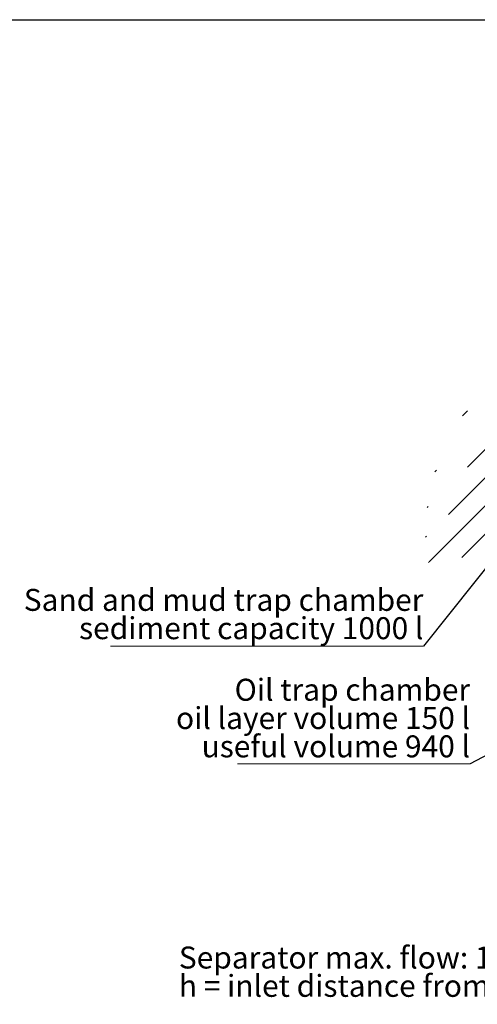
# Model space of a CAD drawing. Units: millimetres. Extents: x 8 to 422, y 5 to 290.
# Drawn here: x 206 to 279, y 133 to 290 of the extents above; entities that cross this region are included whole.
import ezdxf

# ---------------------------------------------------------------- set-up
doc = ezdxf.new("R2010")
doc.units = ezdxf.units.MM
doc.styles.add('SLDTEXTSTYLE0', font='TXT', dxfattribs={"width": 0.605})
doc.dimstyles.new('SLDDIMSTYLE4', dxfattribs={"dimtxt": 0, "dimasz": 1.016, "dimexe": 0, "dimexo": 0.0625, "dimgap": 0, "dimtad": 0, "dimtih": 1, "dimtoh": 1, "dimdec": 0, "dimrnd": 1e-09, "dimzin": 0, "dimdsep": 46, "dimtxsty": 'Standard', "dimblk1": 'DOT', "dimblk2": 'DOT', "dimsah": 1, "dimcen": 0.09, "dimadec": 0, "dimazin": 0, "dimtfac": 1.016, "dimtdec": 0, "dimtofl": 0, "dimtmove": 0, "dimatfit": 3, "dimldrblk": 'DOT', "dimfxl": 0, "dimfrac": 2, "dimtolj": 1, "dimtzin": 0, "dimarcsym": 0})

# ---------------------------------------------------------------- blocks, each defined once
blk = doc.blocks.new('SW_NOTE_0')
at = {"color": 0, "linetype": 'Continuous', "lineweight": 0, "char_height": 3.5, "attachment_point": 1, "style": 'SLDTEXTSTYLE0'}
for s, insert in [('Separator max. flow: 10 l/s', (0, 4.51)), ('h = inlet distance from ground (default 1500):', (0, 0))]:
    blk.add_mtext(s, dxfattribs=dict(at, insert=insert))
blk = doc.blocks.new('SW_NOTE_14')
at = {"color": 0, "linetype": 'Continuous', "lineweight": 0}
for p, q in [((-37.13, 0), (0, 0)), ((0, 0), (-37.13, 0)), ((-37.13, 0), (0, 0)), ((0, 0), (-37.13, 0)), ((-37.13, 0), (0, 0)), ((0, 0), (-37.13, 0))]:
    blk.add_line(p, q, dxfattribs=at)
at = {"color": 0, "linetype": 'Continuous', "lineweight": 0, "char_height": 3.5, "attachment_point": 3, "style": 'SLDTEXTSTYLE0'}
for s, insert in [('Oil trap chamber', (-0.04, 13.54)), ('oil layer volume 150 l', (-0.05, 9.03)), ('useful volume 940 l', (-0.05, 4.52))]:
    blk.add_mtext(s, dxfattribs=dict(at, insert=insert))
blk = doc.blocks.new('_DOT')
at = {"color": 0, "linetype": 'ByBlock', "lineweight": -2}
blk.add_line((-0.5, 0), (-1, 0), dxfattribs=at)
at = {"color": 0, "linetype": 'ByBlock', "const_width": 0.5}
blk.add_lwpolyline([(-0.25, 0, 1), (0.25, 0, 1)], format="xyb", close=True, dxfattribs=at)
blk = doc.blocks.new('SW_NOTE_15')
at = {"color": 0, "linetype": 'Continuous', "lineweight": 0}
for p, q in [((-49.95, 0), (0, 0)), ((0, 0), (-49.95, 0)), ((-49.95, 0), (0, 0)), ((0, 0), (-49.95, 0)), ((-49.95, 0), (0, 0)), ((0, 0), (-49.95, 0))]:
    blk.add_line(p, q, dxfattribs=at)
at = {"color": 0, "linetype": 'Continuous', "lineweight": 0, "char_height": 3.5, "attachment_point": 3, "style": 'SLDTEXTSTYLE0'}
for s, insert in [('Sand and mud trap chamber', (-0.04, 9.13)), ('sediment capacity 1000 l', (-0.03, 4.62))]:
    blk.add_mtext(s, dxfattribs=dict(at, insert=insert))

msp = doc.modelspace()

# ---------------------------------------------------------------- hatches: boundary and pattern name
at = {"linetype": 'Continuous', "lineweight": 0}
h = msp.add_hatch(dxfattribs=at)
h.set_pattern_fill('ANSI31', style=0)
edge = h.paths.add_edge_path(flags=0)
edge.add_line((314.928128, 185.011173), (315.870937, 184.466901))
edge.add_arc((315.870937, 184.739081), 0.333333, 270, 330.00268827)
edge.add_line((316.106639, 184.603013), (328.410297, 177.500263))
edge.add_arc((328.645999, 177.364195), 0.333333, 150.00268827, 270)
edge.add_line((328.645999, 177.092014), (329.588808, 176.547742))
edge.add_arc((329.588808, 176.819923), 0.333333, 270, 330.00268827)
edge.add_line((329.82451, 176.683855), (342.128168, 169.581104))
edge.add_arc((342.363871, 169.445036), 0.333333, 150.00268827, 270)
edge.add_line((342.363871, 169.172856), (343.30668, 168.628584))
edge.add_arc((343.30668, 168.900764), 0.333333, 270, 330.00268827)
edge.add_line((343.542382, 168.764696), (343.567024, 168.750471))
edge.add_arc((343.567024, 173.785806), 6.166667, 270, 307.36791036)
edge.add_arc((328.139775, 193.987248), 32, 307.36791036, 354.57549522)
edge.add_line((349.019058, 192.004565), (348.891281, 192.078328))
edge.add_arc((328.139775, 193.987248), 31.833333, 307.36791036, 354.74418509, ccw=False)
edge.add_arc((343.567024, 173.785806), 6, 270, 307.36791036, ccw=False)
edge.add_line((343.567024, 168.886561), (336.849509, 172.764499))
edge.add_line((336.849509, 172.764499), (336.849509, 178.072015))
edge.add_line((336.849509, 178.072015), (329.542739, 182.290123))
edge.add_line((329.542739, 182.290123), (329.542739, 176.982608))
edge.add_line((329.542739, 176.982608), (307.151024, 189.90907))
edge.add_line((307.151024, 189.90907), (307.151024, 217.127097))
edge.add_line((307.151024, 217.127097), (307.033173, 217.195131))
edge.add_line((307.033173, 217.195131), (307.033173, 189.977104))
edge.add_line((307.033173, 189.977104), (287.256682, 201.393829))
edge.add_arc((287.256682, 206.293074), 6, 188.80455512, 270, ccw=False)
edge.add_arc((302.683931, 208.682594), 31.833333, 130.35805513, 188.80455512, ccw=False)
edge.add_line((282.705818, 232.191645), (282.573127, 232.268246))
edge.add_arc((302.683931, 208.682594), 32, 130.45326918, 188.80455512)
edge.add_arc((287.256682, 206.293074), 6.166667, 188.80455512, 270)
edge.add_arc((287.492384, 201.121671), 0.333333, 150.00268827, 270)
edge.add_line((287.492384, 200.84949), (288.435193, 200.305218))
edge.add_arc((288.435193, 200.577399), 0.333333, 270, 330.00268827)
edge.add_line((288.670896, 200.441331), (300.974554, 193.33858))
edge.add_arc((301.210256, 193.202512), 0.333333, 150.00268827, 270)
edge.add_line((301.210256, 192.930332), (302.153065, 192.38606))
edge.add_arc((302.153065, 192.65824), 0.333333, 270, 330.00268827)
edge.add_line((302.388767, 192.522172), (314.692425, 185.419421))
edge.add_arc((314.928128, 185.283353), 0.333333, 150.00268827, 270)
h.paths.add_polyline_path([(336.731658, 177.867868), (336.731658, 172.832533), (329.66059, 176.914574), (329.66059, 181.949909)], flags=0)

# ---------------------------------------------------------------- linework, layer by layer
at = {"color": 7, "linetype": 'Continuous', "lineweight": 30}
msp.add_line((7.59968, 290.301252), (411.130078, 290.301252), dxfattribs=at)

# ---------------------------------------------------------------- block references
at = {"color": 7, "linetype": 'Continuous', "lineweight": 0}
for name, p in [('SW_NOTE_15', (270.372399, 190.470975)), ('SW_NOTE_14', (277.820372, 171.741512)), ('SW_NOTE_0', (231.342135, 138.100546))]:
    msp.add_blockref(name, p, dxfattribs=at)

# ---------------------------------------------------------------- leaders
for points in [[(289.410893, 214.43712), (270.372399, 190.470975)], [(320.08053, 193.998866), (277.820372, 171.741512)]]:
    msp.add_leader(points, dimstyle='SLDDIMSTYLE4', dxfattribs=at)

doc.saveas('drawing.dxf')
